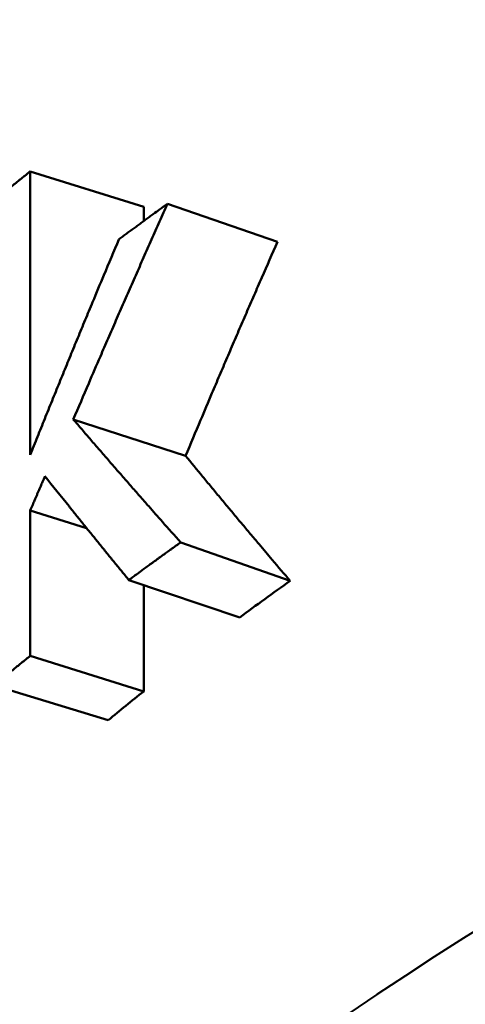
# Model space of a CAD drawing. Units: millimetres. Extents: x 55 to 228, y 96 to 235.
# Drawn here: x 193 to 194, y 166 to 170 of the extents above; entities that cross this region are included whole.
import ezdxf

# ---------------------------------------------------------------- set-up
doc = ezdxf.new("R2010")
doc.units = ezdxf.units.MM
doc.layers.add('Visible Edges(Frese)', color=7, linetype='Continuous', lineweight=50)
doc.layers.add('Visible Tangent Edges(Frese)', color=7, linetype='Continuous', lineweight=40)

msp = doc.modelspace()

# ---------------------------------------------------------------- linework, layer by layer
at = {"layer": 'Visible Edges(Frese)'}
for p, q in [((193.166, 168.9241), (192.7421, 169.0567)), ((193.6659, 168.7933), (193.2555, 168.9361)), ((193.166, 168.9241), (193.166, 168.8712)), ((193.3226, 167.9945), (192.9029, 168.1304)), ((192.9522, 167.7249), (192.7421, 167.7907)), ((193.7133, 167.5275), (193.3042, 167.6712)), ((193.5248, 167.3907), (193.1105, 167.5307)), ((193.166, 167.512), (193.166, 167.1149)), ((193.166, 167.1149), (192.7421, 167.2475)), ((193.0334, 167.0073), (192.6059, 167.1369))]:
    msp.add_line(p, q, dxfattribs=at)
msp.add_circle((208.8506, 153.0714), 15.5, dxfattribs=at)
for start_param, end_param in [(5.67072, 5.68868), (5.724249, 5.737915)]:
    msp.add_ellipse((208.8506, 162.2098), major_axis=(-18.5, 0), ratio=0.5, start_param=start_param, end_param=end_param, dxfattribs=at)
msp.add_rational_spline([(193.8506, 162.8863), (200.8506, 166.9278), (207.8506, 170.9693)], [1.00707528929, 1.12828768179, 1.00707528929], degree=2, dxfattribs=at)
for points, knots in [([(192.6059, 168.9462), (192.6096, 168.9493), (192.6134, 168.9523), (192.6171, 168.9554), (192.6208, 168.9585), (192.6246, 168.9616), (192.6284, 168.9647), (192.6302, 168.9662), (192.6321, 168.9677), (192.634, 168.9693), (192.6377, 168.9724), (192.6415, 168.9754), (192.6453, 168.9785), (192.6472, 168.9801), (192.649, 168.9816), (192.6509, 168.9831), (192.6547, 168.9862), (192.6585, 168.9893), (192.6622, 168.9923), (192.6641, 168.9939), (192.666, 168.9954), (192.6679, 168.997), (192.6717, 169), (192.6755, 169.0031), (192.6793, 169.0062), (192.6812, 169.0077), (192.683, 169.0092), (192.6849, 169.0108), (192.6887, 169.0138), (192.6925, 169.0169), (192.6963, 169.02), (192.6982, 169.0215), (192.7001, 169.023), (192.702, 169.0246), (192.7058, 169.0276), (192.7096, 169.0307), (192.7134, 169.0338), (192.7153, 169.0353), (192.7172, 169.0368), (192.7191, 169.0384), (192.723, 169.0414), (192.7268, 169.0445), (192.7306, 169.0475), (192.7344, 169.0506), (192.7382, 169.0537), (192.7421, 169.0567)], [0, 0, 0, 0, 0.00210697, 0.00210697, 0.00210697, 0.00421394, 0.00421394, 0.00421394, 0.00526742, 0.00526742, 0.00526742, 0.00737439, 0.00737439, 0.00737439, 0.00842788, 0.00842788, 0.00842788, 0.01053485, 0.01053485, 0.01053485, 0.01158833, 0.01158833, 0.01158833, 0.0136953, 0.0136953, 0.0136953, 0.01474878, 0.01474878, 0.01474878, 0.01685575, 0.01685575, 0.01685575, 0.01790924, 0.01790924, 0.01790924, 0.02001621, 0.02001621, 0.02001621, 0.02106969, 0.02106969, 0.02106969, 0.02317666, 0.02317666, 0.02317666, 0.02528363, 0.02528363, 0.02528363, 0.02528363]), ([(192.7421, 169.0567), (192.7421, 168.9979), (192.7421, 168.9391), (192.7421, 168.8803), (192.7421, 168.7921), (192.7421, 168.7039), (192.7421, 168.6158), (192.7421, 168.41), (192.7421, 168.2042), (192.7421, 167.9984)], [0, 0, 0, 0, 0.0203674, 0.0203674, 0.0203674, 0.0509184, 0.0509184, 0.0509184, 0.1222042, 0.1222042, 0.1222042, 0.1222042]), ([(193.2555, 168.9361), (193.2455, 168.9138), (193.2355, 168.8915), (193.2255, 168.8692), (193.2155, 168.8469), (193.2055, 168.8246), (193.1956, 168.8023), (193.1906, 168.7911), (193.1856, 168.7799), (193.1806, 168.7688), (193.1707, 168.7464), (193.1608, 168.7241), (193.1509, 168.7017), (193.1459, 168.6906), (193.141, 168.6794), (193.1361, 168.6682), (193.1262, 168.6459), (193.1163, 168.6235), (193.1065, 168.6011), (193.1016, 168.5899), (193.0967, 168.5788), (193.0918, 168.5676), (193.0819, 168.5452), (193.0722, 168.5228), (193.0624, 168.5004), (193.0575, 168.4892), (193.0526, 168.478), (193.0477, 168.4668), (193.038, 168.4444), (193.0282, 168.422), (193.0185, 168.3996), (193.0137, 168.3884), (193.0088, 168.3772), (193.004, 168.366), (192.9894, 168.3324), (192.9749, 168.2987), (192.9605, 168.2651), (192.9412, 168.2202), (192.922, 168.1753), (192.9029, 168.1304)], [0, 0, 0, 0, 0.00732541, 0.00732541, 0.00732541, 0.01465082, 0.01465082, 0.01465082, 0.01831353, 0.01831353, 0.01831353, 0.02563894, 0.02563894, 0.02563894, 0.02930165, 0.02930165, 0.02930165, 0.03662706, 0.03662706, 0.03662706, 0.04028977, 0.04028977, 0.04028977, 0.04761518, 0.04761518, 0.04761518, 0.05127788, 0.05127788, 0.05127788, 0.0586033, 0.0586033, 0.0586033, 0.062266, 0.062266, 0.062266, 0.07325412, 0.07325412, 0.07325412, 0.08790494, 0.08790494, 0.08790494, 0.08790494]), ([(193.0733, 168.8028), (193.0783, 168.8066), (193.0833, 168.8103), (193.0884, 168.814), (193.0934, 168.8177), (193.0984, 168.8214), (193.1034, 168.8252), (193.1059, 168.827), (193.1084, 168.8289), (193.1109, 168.8307), (193.116, 168.8344), (193.121, 168.8382), (193.126, 168.8419), (193.1285, 168.8437), (193.1311, 168.8456), (193.1336, 168.8474), (193.1386, 168.8511), (193.1437, 168.8549), (193.1487, 168.8586), (193.1512, 168.8604), (193.1538, 168.8623), (193.1563, 168.8641), (193.1613, 168.8678), (193.1664, 168.8715), (193.1715, 168.8752), (193.174, 168.8771), (193.1765, 168.8789), (193.1791, 168.8808), (193.1841, 168.8845), (193.1892, 168.8882), (193.1943, 168.8919), (193.1968, 168.8937), (193.1994, 168.8956), (193.2019, 168.8974), (193.2096, 168.903), (193.2172, 168.9085), (193.2249, 168.914), (193.2351, 168.9214), (193.2453, 168.9288), (193.2555, 168.9361)], [0, 0, 0, 0, 0.00262021, 0.00262021, 0.00262021, 0.00524041, 0.00524041, 0.00524041, 0.00655051, 0.00655051, 0.00655051, 0.00917072, 0.00917072, 0.00917072, 0.01048082, 0.01048082, 0.01048082, 0.01310103, 0.01310103, 0.01310103, 0.01441113, 0.01441113, 0.01441113, 0.01703133, 0.01703133, 0.01703133, 0.01834144, 0.01834144, 0.01834144, 0.02096164, 0.02096164, 0.02096164, 0.02227175, 0.02227175, 0.02227175, 0.02620205, 0.02620205, 0.02620205, 0.03144246, 0.03144246, 0.03144246, 0.03144246]), ([(192.7421, 167.9984), (192.751, 168.0208), (192.76, 168.0432), (192.769, 168.0656), (192.778, 168.088), (192.7871, 168.1104), (192.7961, 168.1328), (192.8007, 168.144), (192.8052, 168.1552), (192.8097, 168.1664), (192.8188, 168.1888), (192.8279, 168.2112), (192.837, 168.2336), (192.8415, 168.2448), (192.8461, 168.2559), (192.8507, 168.2671), (192.8598, 168.2895), (192.8689, 168.3119), (192.8781, 168.3342), (192.8827, 168.3454), (192.8873, 168.3566), (192.8919, 168.3678), (192.901, 168.3901), (192.9102, 168.4125), (192.9195, 168.4348), (192.9241, 168.446), (192.9287, 168.4571), (192.9333, 168.4683), (192.9426, 168.4906), (192.9518, 168.513), (192.9611, 168.5353), (192.9657, 168.5464), (192.9704, 168.5576), (192.975, 168.5688), (192.989, 168.6022), (193.003, 168.6357), (193.017, 168.6691), (193.0357, 168.7137), (193.0545, 168.7583), (193.0733, 168.8028)], [0, 0, 0, 0, 0.00723354, 0.00723354, 0.00723354, 0.01446709, 0.01446709, 0.01446709, 0.01808386, 0.01808386, 0.01808386, 0.02531741, 0.02531741, 0.02531741, 0.02893418, 0.02893418, 0.02893418, 0.03616772, 0.03616772, 0.03616772, 0.0397845, 0.0397845, 0.0397845, 0.04701804, 0.04701804, 0.04701804, 0.05063481, 0.05063481, 0.05063481, 0.05786836, 0.05786836, 0.05786836, 0.06148513, 0.06148513, 0.06148513, 0.07233545, 0.07233545, 0.07233545, 0.08680254, 0.08680254, 0.08680254, 0.08680254]), ([(193.6659, 168.7933), (193.6464, 168.7491), (193.6269, 168.7049), (193.6075, 168.6606), (193.6027, 168.6495), (193.5979, 168.6385), (193.593, 168.6274), (193.5833, 168.6052), (193.5737, 168.5831), (193.564, 168.5609), (193.5592, 168.5499), (193.5544, 168.5388), (193.5496, 168.5277), (193.54, 168.5055), (193.5304, 168.4834), (193.5208, 168.4612), (193.516, 168.4501), (193.5112, 168.439), (193.5065, 168.4279), (193.4969, 168.4057), (193.4874, 168.3835), (193.4779, 168.3613), (193.4731, 168.3502), (193.4683, 168.3391), (193.4636, 168.328), (193.4541, 168.3058), (193.4446, 168.2836), (193.4352, 168.2614), (193.4304, 168.2503), (193.4257, 168.2392), (193.421, 168.2281), (193.4068, 168.1947), (193.3927, 168.1614), (193.3786, 168.128), (193.3599, 168.0835), (193.3412, 168.039), (193.3226, 167.9945)], [0, 0, 0, 0, 0.01465082, 0.01465082, 0.01465082, 0.01831353, 0.01831353, 0.01831353, 0.02563894, 0.02563894, 0.02563894, 0.02930165, 0.02930165, 0.02930165, 0.03662706, 0.03662706, 0.03662706, 0.04028977, 0.04028977, 0.04028977, 0.04761518, 0.04761518, 0.04761518, 0.05127788, 0.05127788, 0.05127788, 0.0586033, 0.0586033, 0.0586033, 0.062266, 0.062266, 0.062266, 0.07325412, 0.07325412, 0.07325412, 0.08790494, 0.08790494, 0.08790494, 0.08790494]), ([(192.9029, 168.1304), (192.9138, 168.1177), (192.9246, 168.1051), (192.9355, 168.0924), (192.9464, 168.0797), (192.9573, 168.0671), (192.9682, 168.0544), (192.9737, 168.048), (192.9792, 168.0417), (192.9847, 168.0353), (192.9956, 168.0227), (193.0066, 168.0099), (193.0176, 167.9972), (193.0232, 167.9909), (193.0287, 167.9845), (193.0342, 167.9782), (193.0452, 167.9654), (193.0563, 167.9527), (193.0674, 167.94), (193.0729, 167.9336), (193.0785, 167.9272), (193.0841, 167.9209), (193.0952, 167.9081), (193.1063, 167.8954), (193.1175, 167.8826), (193.1231, 167.8762), (193.1287, 167.8698), (193.1343, 167.8634), (193.1455, 167.8507), (193.1567, 167.8379), (193.1679, 167.8251), (193.1736, 167.8187), (193.1792, 167.8123), (193.1848, 167.8059), (193.2018, 167.7867), (193.2187, 167.7675), (193.2358, 167.7482), (193.2585, 167.7226), (193.2813, 167.6969), (193.3042, 167.6712)], [0, 0, 0, 0, 0.0093211, 0.0093211, 0.0093211, 0.0186421, 0.0186421, 0.0186421, 0.0233027, 0.0233027, 0.0233027, 0.0326237, 0.0326237, 0.0326237, 0.0372843, 0.0372843, 0.0372843, 0.0466053, 0.0466053, 0.0466053, 0.0512659, 0.0512659, 0.0512659, 0.0605869, 0.0605869, 0.0605869, 0.0652475, 0.0652475, 0.0652475, 0.0745685, 0.0745685, 0.0745685, 0.0792291, 0.0792291, 0.0792291, 0.0932107, 0.0932107, 0.0932107, 0.1118528, 0.1118528, 0.1118528, 0.1118528]), ([(193.3226, 167.9945), (193.3437, 167.9688), (193.3649, 167.943), (193.3862, 167.9172), (193.3915, 167.9107), (193.3969, 167.9043), (193.4022, 167.8978), (193.4129, 167.8849), (193.4236, 167.872), (193.4343, 167.859), (193.4397, 167.8526), (193.445, 167.8461), (193.4504, 167.8396), (193.4612, 167.8267), (193.4719, 167.8137), (193.4827, 167.8008), (193.4881, 167.7943), (193.4936, 167.7878), (193.499, 167.7814), (193.5098, 167.7684), (193.5206, 167.7554), (193.5315, 167.7424), (193.537, 167.7359), (193.5424, 167.7295), (193.5479, 167.723), (193.5588, 167.71), (193.5697, 167.697), (193.5807, 167.684), (193.5861, 167.6775), (193.5916, 167.671), (193.5971, 167.6644), (193.6136, 167.6449), (193.6301, 167.6254), (193.6467, 167.6058), (193.6688, 167.5797), (193.691, 167.5536), (193.7133, 167.5275)], [0, 0, 0, 0, 0.0186421, 0.0186421, 0.0186421, 0.0233027, 0.0233027, 0.0233027, 0.0326237, 0.0326237, 0.0326237, 0.0372843, 0.0372843, 0.0372843, 0.0466053, 0.0466053, 0.0466053, 0.0512659, 0.0512659, 0.0512659, 0.0605869, 0.0605869, 0.0605869, 0.0652475, 0.0652475, 0.0652475, 0.0745685, 0.0745685, 0.0745685, 0.0792291, 0.0792291, 0.0792291, 0.0932107, 0.0932107, 0.0932107, 0.1118528, 0.1118528, 0.1118528, 0.1118528]), ([(192.797, 167.9186), (192.7955, 167.915), (192.794, 167.9115), (192.7924, 167.9079), (192.7909, 167.9044), (192.7894, 167.9008), (192.7878, 167.8973), (192.7855, 167.8919), (192.7832, 167.8866), (192.7809, 167.8813), (192.7802, 167.8795), (192.7794, 167.8777), (192.7786, 167.8759), (192.7771, 167.8724), (192.7756, 167.8688), (192.7741, 167.8653), (192.7733, 167.8635), (192.7725, 167.8617), (192.7718, 167.86), (192.7702, 167.8564), (192.7687, 167.8529), (192.7672, 167.8493), (192.7664, 167.8475), (192.7657, 167.8457), (192.7649, 167.844), (192.7634, 167.8404), (192.7618, 167.8369), (192.7603, 167.8333), (192.7596, 167.8315), (192.7588, 167.8298), (192.758, 167.828), (192.7558, 167.8227), (192.7535, 167.8173), (192.7512, 167.812), (192.7481, 167.8049), (192.7451, 167.7978), (192.7421, 167.7907)], [0, 0, 0, 0, 0.0011653, 0.0011653, 0.0011653, 0.00233059, 0.00233059, 0.00233059, 0.00407854, 0.00407854, 0.00407854, 0.00466119, 0.00466119, 0.00466119, 0.00582649, 0.00582649, 0.00582649, 0.00640914, 0.00640914, 0.00640914, 0.00757443, 0.00757443, 0.00757443, 0.00815708, 0.00815708, 0.00815708, 0.00932238, 0.00932238, 0.00932238, 0.00990503, 0.00990503, 0.00990503, 0.01165297, 0.01165297, 0.01165297, 0.01398357, 0.01398357, 0.01398357, 0.01398357]), ([(193.1105, 167.5307), (193.1016, 167.5415), (193.0927, 167.5524), (193.0839, 167.5632), (193.075, 167.574), (193.0661, 167.5849), (193.0573, 167.5957), (193.0529, 167.6011), (193.0484, 167.6065), (193.044, 167.6119), (193.0352, 167.6227), (193.0264, 167.6335), (193.0176, 167.6443), (193.0132, 167.6497), (193.0088, 167.6551), (193.0044, 167.6605), (192.9957, 167.6713), (192.9869, 167.6821), (192.9782, 167.6929), (192.9738, 167.6983), (192.9694, 167.7037), (192.9651, 167.7091), (192.9563, 167.7198), (192.9476, 167.7306), (192.9389, 167.7414), (192.9346, 167.7468), (192.9302, 167.7521), (192.9259, 167.7575), (192.9172, 167.7683), (192.9086, 167.779), (192.8999, 167.7898), (192.8956, 167.7952), (192.8913, 167.8005), (192.887, 167.8059), (192.8568, 167.8435), (192.8268, 167.8811), (192.797, 167.9186)], [0, 0, 0, 0, 0.00761809, 0.00761809, 0.00761809, 0.01523618, 0.01523618, 0.01523618, 0.01904523, 0.01904523, 0.01904523, 0.02666332, 0.02666332, 0.02666332, 0.03047236, 0.03047236, 0.03047236, 0.03809045, 0.03809045, 0.03809045, 0.0418995, 0.0418995, 0.0418995, 0.04951759, 0.04951759, 0.04951759, 0.05332664, 0.05332664, 0.05332664, 0.06094473, 0.06094473, 0.06094473, 0.06475377, 0.06475377, 0.06475377, 0.09141709, 0.09141709, 0.09141709, 0.09141709]), ([(192.7421, 167.7907), (192.7421, 167.7605), (192.7421, 167.7303), (192.7421, 167.7001), (192.7421, 167.6926), (192.7421, 167.685), (192.7421, 167.6775), (192.7421, 167.6624), (192.7421, 167.6473), (192.7421, 167.6322), (192.7421, 167.6247), (192.7421, 167.6171), (192.7421, 167.6096), (192.7421, 167.5945), (192.7421, 167.5794), (192.7421, 167.5643), (192.7421, 167.5568), (192.7421, 167.5492), (192.7421, 167.5417), (192.7421, 167.5266), (192.7421, 167.5115), (192.7421, 167.4964), (192.7421, 167.4889), (192.7421, 167.4813), (192.7421, 167.4738), (192.7421, 167.4587), (192.7421, 167.4436), (192.7421, 167.4285), (192.7421, 167.421), (192.7421, 167.4134), (192.7421, 167.4059), (192.7421, 167.3908), (192.7421, 167.3757), (192.7421, 167.3606), (192.7421, 167.3531), (192.7421, 167.3455), (192.7421, 167.338), (192.7421, 167.3078), (192.7421, 167.2776), (192.7421, 167.2475)], [0, 0, 0, 0, 0.01045381, 0.01045381, 0.01045381, 0.01306726, 0.01306726, 0.01306726, 0.01829417, 0.01829417, 0.01829417, 0.02090762, 0.02090762, 0.02090762, 0.02613452, 0.02613452, 0.02613452, 0.02874797, 0.02874797, 0.02874797, 0.03397488, 0.03397488, 0.03397488, 0.03658833, 0.03658833, 0.03658833, 0.04181524, 0.04181524, 0.04181524, 0.04442869, 0.04442869, 0.04442869, 0.04965559, 0.04965559, 0.04965559, 0.05226904, 0.05226904, 0.05226904, 0.06272285, 0.06272285, 0.06272285, 0.06272285]), ([(193.3042, 167.6712), (193.2987, 167.6673), (193.2933, 167.6634), (193.2879, 167.6595), (193.2824, 167.6557), (193.277, 167.6518), (193.2716, 167.6479), (193.2689, 167.6459), (193.2661, 167.644), (193.2634, 167.6421), (193.258, 167.6382), (193.2526, 167.6343), (193.2472, 167.6304), (193.2445, 167.6284), (193.2418, 167.6265), (193.2391, 167.6245), (193.2337, 167.6207), (193.2283, 167.6168), (193.2229, 167.6129), (193.2202, 167.6109), (193.2175, 167.609), (193.2148, 167.607), (193.2094, 167.6031), (193.204, 167.5992), (193.1987, 167.5953), (193.196, 167.5934), (193.1933, 167.5914), (193.1906, 167.5894), (193.1852, 167.5855), (193.1799, 167.5816), (193.1745, 167.5777), (193.1719, 167.5758), (193.1692, 167.5738), (193.1665, 167.5719), (193.1585, 167.566), (193.1505, 167.5601), (193.1425, 167.5542), (193.1318, 167.5464), (193.1212, 167.5386), (193.1105, 167.5307)], [0, 0, 0, 0, 0.00276877, 0.00276877, 0.00276877, 0.00553755, 0.00553755, 0.00553755, 0.00692193, 0.00692193, 0.00692193, 0.00969071, 0.00969071, 0.00969071, 0.01107509, 0.01107509, 0.01107509, 0.01384387, 0.01384387, 0.01384387, 0.01522826, 0.01522826, 0.01522826, 0.01799703, 0.01799703, 0.01799703, 0.01938142, 0.01938142, 0.01938142, 0.02215019, 0.02215019, 0.02215019, 0.02353458, 0.02353458, 0.02353458, 0.02768774, 0.02768774, 0.02768774, 0.03322528, 0.03322528, 0.03322528, 0.03322528]), ([(192.7421, 167.2475), (192.7382, 167.2444), (192.7344, 167.2414), (192.7306, 167.2383), (192.7268, 167.2352), (192.723, 167.2322), (192.7191, 167.2291), (192.7172, 167.2276), (192.7153, 167.226), (192.7134, 167.2245), (192.7096, 167.2215), (192.7058, 167.2184), (192.702, 167.2153), (192.7001, 167.2138), (192.6982, 167.2123), (192.6963, 167.2107), (192.6925, 167.2077), (192.6887, 167.2046), (192.6849, 167.2015), (192.683, 167.2), (192.6812, 167.1985), (192.6793, 167.1969), (192.6755, 167.1938), (192.6717, 167.1908), (192.6679, 167.1877), (192.666, 167.1862), (192.6641, 167.1846), (192.6622, 167.1831), (192.6585, 167.18), (192.6547, 167.177), (192.6509, 167.1739), (192.649, 167.1723), (192.6472, 167.1708), (192.6453, 167.1693), (192.6415, 167.1662), (192.6377, 167.1631), (192.634, 167.16), (192.6321, 167.1585), (192.6302, 167.157), (192.6284, 167.1554), (192.6246, 167.1523), (192.6208, 167.1493), (192.6171, 167.1462), (192.6134, 167.1431), (192.6096, 167.14), (192.6059, 167.1369)], [0, 0, 0, 0, 0.00210697, 0.00210697, 0.00210697, 0.00421394, 0.00421394, 0.00421394, 0.00526742, 0.00526742, 0.00526742, 0.00737439, 0.00737439, 0.00737439, 0.00842788, 0.00842788, 0.00842788, 0.01053485, 0.01053485, 0.01053485, 0.01158833, 0.01158833, 0.01158833, 0.0136953, 0.0136953, 0.0136953, 0.01474878, 0.01474878, 0.01474878, 0.01685575, 0.01685575, 0.01685575, 0.01790924, 0.01790924, 0.01790924, 0.02001621, 0.02001621, 0.02001621, 0.02106969, 0.02106969, 0.02106969, 0.02317666, 0.02317666, 0.02317666, 0.02528363, 0.02528363, 0.02528363, 0.02528363])]:
    msp.add_open_spline(points, degree=3, knots=knots, dxfattribs=at)
at = {"layer": 'Visible Tangent Edges(Frese)'}
msp.add_ellipse((208.8506, 160.4412), major_axis=(-18.5, 0), ratio=0.5, start_param=4.971934, end_param=6.214172, dxfattribs=at)

doc.saveas('drawing.dxf')
